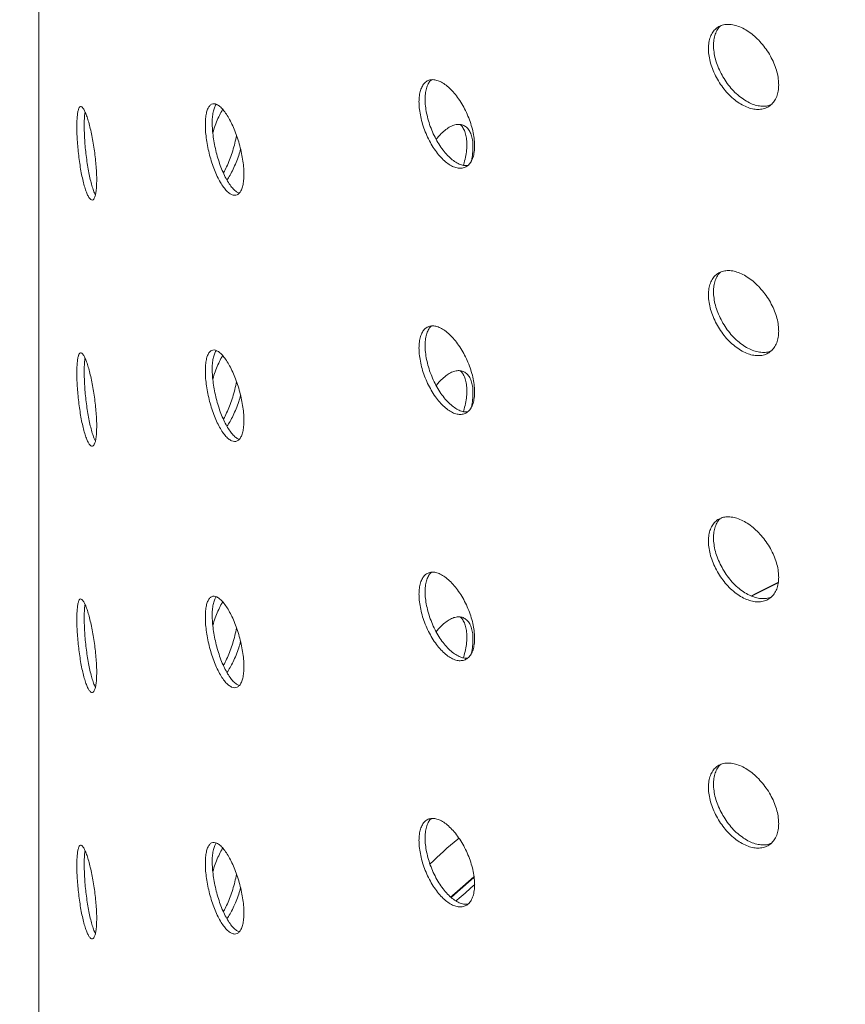
# Model space of a CAD drawing. Units: millimetres. Extents: x -9196 to 14212, y -7580 to 2635.
# Drawn here: x 4438 to 4657, y -4635 to -4374 of the extents above; entities that cross this region are included whole.
import ezdxf

# ---------------------------------------------------------------- set-up
doc = ezdxf.new("R2010")
doc.units = ezdxf.units.MM

msp = doc.modelspace()

# ---------------------------------------------------------------- linework, layer by layer
at = {"color": 7, "linetype": 'Continuous', "lineweight": 15}
msp.add_line((4443.51, -4150.16), (4443.51, -4767.99), dxfattribs=at)
at = {"color": 8, "linetype": 'Continuous', "lineweight": 15}
msp.add_line((4632.63, -4527.12), (4639.7, -4523.59), dxfattribs=at)
at = {"color": 7, "linetype": 'Continuous', "lineweight": 15, "flags": 128}
msp.add_lwpolyline([(4632.57, -4527.07), (4633.6, -4526.54), (4639.6, -4523.52)], dxfattribs=at)
at = {"color": 8, "linetype": 'Continuous', "lineweight": 15, "flags": 128}
for points in [[(4552.8, -4607.03), (4554.62, -4605.4), (4558.96, -4601.61)], [(4558.92, -4601.8), (4554.62, -4605.57), (4552.91, -4607.09)]]:
    msp.add_lwpolyline(points, dxfattribs=at)
at = {"color": 8, "linetype": 'Continuous', "lineweight": 15}
for points, knots in [([(4579.52, -3888.91), (4577.73, -3890.08), (4570.16, -3895.06), (4557.7, -3904.35), (4542.19, -3916.79), (4527.68, -3929.77), (4514.17, -3943.21), (4501.73, -3957.09), (4490.44, -3971.34), (4480.35, -3985.93), (4471.48, -4000.8), (4463.88, -4015.9), (4457.56, -4031.18), (4452.56, -4046.58), (4448.86, -4062.06), (4446.47, -4077.54), (4445.38, -4092.98), (4445.57, -4108.31), (4447, -4123.51), (4449.65, -4138.53), (4453.48, -4153.37), (4458.49, -4168.09), (4464.72, -4182.75), (4472.21, -4197.35), (4480.94, -4211.83), (4490.94, -4226.16), (4502.18, -4240.29), (4514.65, -4254.15), (4528.32, -4267.69), (4543.14, -4280.86), (4559.08, -4293.62), (4576.07, -4305.91), (4594.06, -4317.7), (4612.98, -4328.94), (4632.75, -4339.6), (4653.29, -4349.65), (4674.51, -4359.07), (4696.32, -4367.8), (4718.45, -4375.86), (4733.6, -4380.68), (4741.08, -4383.06)], [0, 0, 0, 0, 0.008151, 0.034475, 0.061075, 0.087855, 0.114831, 0.141921, 0.169099, 0.196339, 0.223616, 0.250892, 0.278132, 0.30531, 0.3324, 0.359377, 0.386156, 0.412756, 0.439154, 0.465328, 0.491258, 0.517188, 0.543362, 0.569759, 0.596359, 0.623139, 0.650116, 0.677205, 0.704383, 0.731624, 0.758901, 0.786177, 0.813417, 0.840595, 0.867685, 0.894662, 0.921441, 0.948041, 0.974365, 1, 1, 1, 1]), ([(4547.32, -4598.17), (4549.69, -4595.94), (4552.15, -4593.62), (4554.89, -4591.41), (4555, -4591.33)], [0, 0, 0, 0, 0.962671, 1, 1, 1, 1])]:
    msp.add_open_spline(points, degree=3, knots=knots, dxfattribs=at)
at = {"color": 7, "linetype": 'Continuous', "lineweight": 15}
for points, knots in [([(4438.47, -4115.85), (4438.5, -4116.45), (4438.64, -4119.68), (4439.21, -4125.52), (4440.2, -4133.38), (4441.53, -4141.24), (4443.19, -4149.1), (4445.18, -4156.96), (4447.49, -4164.8), (4450.13, -4172.64), (4453.11, -4180.45), (4456.41, -4188.23), (4460.05, -4195.99), (4464.01, -4203.7), (4468.31, -4211.38), (4472.94, -4219), (4477.89, -4226.57), (4483.17, -4234.07), (4488.77, -4241.51), (4494.7, -4248.87), (4500.94, -4256.16), (4507.49, -4263.36), (4514.35, -4270.47), (4521.52, -4277.48), (4529, -4284.39), (4536.76, -4291.2), (4544.83, -4297.89), (4553.17, -4304.47), (4561.8, -4310.93), (4570.71, -4317.26), (4579.89, -4323.47), (4589.34, -4329.54), (4599.04, -4335.47), (4609.01, -4341.27), (4619.22, -4346.92), (4629.32, -4352.24), (4639.62, -4357.41), (4649.77, -4362.26), (4660.48, -4367.14), (4671.01, -4371.71), (4681.72, -4376.13), (4692.19, -4380.25), (4702.82, -4384.24), (4713.6, -4388.08), (4724.52, -4391.78), (4733.68, -4394.75), (4739.25, -4396.44), (4741.08, -4396.99)], [0, 0, 0, 0, 0.005168, 0.02751, 0.049918, 0.072394, 0.094939, 0.117555, 0.140244, 0.163004, 0.185837, 0.20874, 0.231712, 0.254751, 0.277853, 0.301015, 0.324234, 0.347505, 0.370826, 0.394192, 0.4176, 0.441045, 0.464524, 0.488033, 0.511571, 0.535133, 0.558718, 0.582323, 0.605947, 0.629589, 0.653246, 0.676919, 0.700607, 0.724309, 0.748027, 0.771759, 0.793072, 0.816772, 0.838079, 0.861813, 0.883113, 0.904412, 0.925707, 0.946999, 0.968286, 0.989569, 1, 1, 1, 1]), ([(4639.82, -4391.48), (4639.79, -4392.04), (4639.74, -4393.16), (4639.33, -4394.63), (4638.67, -4395.88), (4637.78, -4396.88), (4636.68, -4397.58), (4635.4, -4397.97), (4633.98, -4398.04), (4632.47, -4397.8), (4630.91, -4397.22), (4629.33, -4396.36), (4627.79, -4395.21), (4626.33, -4393.82), (4624.99, -4392.23), (4623.81, -4390.48), (4622.81, -4388.62), (4622.03, -4386.71), (4621.49, -4384.8), (4621.23, -4383.17), (4621.16, -4381.63), (4621.28, -4380.18), (4621.66, -4378.72), (4622.3, -4377.49), (4623.16, -4376.51), (4624.23, -4375.83), (4625.48, -4375.45), (4626.87, -4375.4), (4628.36, -4375.66), (4629.92, -4376.24), (4631.5, -4377.1), (4633.05, -4378.24), (4634.53, -4379.62), (4635.89, -4381.19), (4637.11, -4382.92), (4638.14, -4384.76), (4638.95, -4386.66), (4639.5, -4388.55), (4639.78, -4390.17), (4639.81, -4391.12), (4639.82, -4391.48)], [0, 0, 0, 0, 0.026842, 0.053684, 0.080523, 0.107365, 0.134212, 0.161056, 0.187905, 0.214755, 0.241599, 0.268444, 0.295283, 0.322122, 0.348963, 0.375805, 0.402651, 0.429498, 0.456347, 0.483192, 0.500001, 0.526843, 0.553685, 0.580527, 0.60737, 0.634214, 0.661061, 0.687909, 0.714757, 0.7416, 0.768443, 0.795282, 0.822121, 0.848964, 0.875806, 0.902653, 0.929503, 0.956349, 0.983197, 1, 1, 1, 1]), ([(4624.44, -4375.83), (4624.35, -4375.89), (4623.93, -4376.21), (4623.38, -4377.07), (4622.82, -4378.38), (4622.57, -4379.73), (4622.5, -4381.2), (4622.62, -4382.77), (4623, -4384.65), (4623.64, -4386.57), (4624.5, -4388.46), (4625.57, -4390.29), (4626.81, -4391.99), (4628.2, -4393.51), (4629.7, -4394.81), (4631.25, -4395.86), (4632.83, -4396.62), (4634.38, -4397.07), (4635.86, -4397.19), (4637.05, -4397.06), (4637.67, -4396.77), (4637.89, -4396.66)], [0, 0, 0, 0, 0.014728, 0.072029, 0.129339, 0.186647, 0.22252, 0.279815, 0.337111, 0.394407, 0.451703, 0.509007, 0.56631, 0.623618, 0.680925, 0.738224, 0.795523, 0.852813, 0.910102, 0.967395, 1, 1, 1, 1]), ([(4559.16, -4407.65), (4559.13, -4408.21), (4559.09, -4409.32), (4558.76, -4410.74), (4558.24, -4411.92), (4557.52, -4412.82), (4556.64, -4413.4), (4555.63, -4413.66), (4554.5, -4413.57), (4553.3, -4413.16), (4552.06, -4412.42), (4550.81, -4411.38), (4549.59, -4410.07), (4548.44, -4408.52), (4547.39, -4406.78), (4546.45, -4404.9), (4545.67, -4402.94), (4545.06, -4400.94), (4544.64, -4398.97), (4544.43, -4397.32), (4544.38, -4395.77), (4544.47, -4394.33), (4544.77, -4392.91), (4545.27, -4391.75), (4545.94, -4390.86), (4546.79, -4390.3), (4547.77, -4390.06), (4548.86, -4390.16), (4550.04, -4390.58), (4551.27, -4391.32), (4552.52, -4392.36), (4553.75, -4393.67), (4554.93, -4395.2), (4556.02, -4396.93), (4556.99, -4398.79), (4557.81, -4400.74), (4558.46, -4402.73), (4558.9, -4404.68), (4559.13, -4406.33), (4559.15, -4407.28), (4559.16, -4407.65)], [0, 0, 0, 0, 0.026842, 0.053683, 0.080523, 0.107365, 0.13421, 0.161056, 0.187906, 0.214754, 0.241599, 0.268444, 0.295283, 0.322122, 0.348964, 0.375804, 0.402652, 0.429499, 0.456346, 0.483193, 0.5, 0.526842, 0.553685, 0.580526, 0.607368, 0.634214, 0.66106, 0.687907, 0.714755, 0.741599, 0.768443, 0.795281, 0.822121, 0.848963, 0.875805, 0.902654, 0.929502, 0.956349, 0.983197, 1, 1, 1, 1]), ([(4547.79, -4390.12), (4547.63, -4390.24), (4547.19, -4390.58), (4546.68, -4391.48), (4546.25, -4392.73), (4546.05, -4394.06), (4545.99, -4395.51), (4546.09, -4397.1), (4546.39, -4399.02), (4546.88, -4401), (4547.56, -4403), (4548.4, -4404.94), (4549.38, -4406.77), (4550.48, -4408.44), (4551.66, -4409.91), (4552.89, -4411.12), (4554.14, -4412.06), (4555.37, -4412.66), (4556.45, -4412.96), (4557.07, -4412.9), (4557.33, -4412.87)], [0, 0, 0, 0, 0.03574, 0.094676, 0.153612, 0.212546, 0.249443, 0.308367, 0.367292, 0.426216, 0.485142, 0.544073, 0.603006, 0.661944, 0.720881, 0.779808, 0.838736, 0.897654, 0.956571, 1, 1, 1, 1]), ([(4458.9, -4416.68), (4458.89, -4417.24), (4458.88, -4418.34), (4458.75, -4419.71), (4458.55, -4420.8), (4458.28, -4421.58), (4457.95, -4422.01), (4457.57, -4422.09), (4457.15, -4421.82), (4456.72, -4421.21), (4456.27, -4420.26), (4455.82, -4419.01), (4455.4, -4417.5), (4454.99, -4415.76), (4454.63, -4413.85), (4454.32, -4411.81), (4454.05, -4409.72), (4453.85, -4407.62), (4453.71, -4405.58), (4453.64, -4403.9), (4453.62, -4402.34), (4453.65, -4400.92), (4453.75, -4399.55), (4453.92, -4398.46), (4454.14, -4397.69), (4454.43, -4397.27), (4454.76, -4397.19), (4455.14, -4397.47), (4455.55, -4398.08), (4455.99, -4399.03), (4456.44, -4400.28), (4456.88, -4401.79), (4457.31, -4403.52), (4457.72, -4405.43), (4458.08, -4407.46), (4458.39, -4409.55), (4458.63, -4411.64), (4458.8, -4413.67), (4458.89, -4415.36), (4458.9, -4416.32), (4458.9, -4416.68)], [0, 0, 0, 0, 0.026842, 0.053683, 0.080525, 0.107366, 0.13421, 0.161057, 0.187906, 0.214755, 0.241599, 0.268444, 0.295283, 0.322123, 0.348963, 0.375805, 0.402652, 0.429498, 0.456346, 0.483194, 0.500001, 0.526843, 0.553685, 0.580528, 0.607369, 0.634215, 0.66106, 0.687908, 0.714757, 0.7416, 0.768444, 0.795282, 0.822122, 0.848964, 0.875806, 0.902654, 0.929502, 0.956349, 0.983197, 1, 1, 1, 1]), ([(4455.81, -4398.69), (4455.76, -4399.05), (4455.66, -4399.79), (4455.6, -4401.08), (4455.58, -4402.52), (4455.61, -4404.12), (4455.71, -4406.09), (4455.87, -4408.16), (4456.1, -4410.26), (4456.38, -4412.34), (4456.72, -4414.34), (4457.1, -4416.19), (4457.51, -4417.86), (4457.94, -4419.26), (4458.3, -4420.21), (4458.5, -4420.56), (4458.55, -4420.66)], [0, 0, 0, 0, 0.074247, 0.151438, 0.199758, 0.276932, 0.354107, 0.431283, 0.508459, 0.585641, 0.662828, 0.74002, 0.817212, 0.89439, 0.971568, 1, 1, 1, 1]), ([(4497.96, -4415.21), (4497.94, -4415.76), (4497.91, -4416.87), (4497.68, -4418.26), (4497.31, -4419.39), (4496.81, -4420.21), (4496.19, -4420.7), (4495.47, -4420.85), (4494.68, -4420.65), (4493.85, -4420.11), (4492.98, -4419.24), (4492.12, -4418.08), (4491.28, -4416.64), (4490.48, -4414.97), (4489.76, -4413.13), (4489.12, -4411.15), (4488.59, -4409.11), (4488.17, -4407.05), (4487.88, -4405.04), (4487.74, -4403.36), (4487.71, -4401.81), (4487.77, -4400.38), (4487.97, -4398.99), (4488.31, -4397.88), (4488.77, -4397.06), (4489.35, -4396.59), (4490.02, -4396.44), (4490.77, -4396.65), (4491.59, -4397.2), (4492.44, -4398.07), (4493.31, -4399.23), (4494.16, -4400.67), (4494.99, -4402.33), (4495.75, -4404.16), (4496.43, -4406.13), (4497.01, -4408.16), (4497.46, -4410.21), (4497.78, -4412.21), (4497.94, -4413.89), (4497.95, -4414.84), (4497.96, -4415.21)], [0, 0, 0, 0, 0.02684, 0.053683, 0.080523, 0.107364, 0.13421, 0.161056, 0.187905, 0.214753, 0.241598, 0.268443, 0.295282, 0.322122, 0.348963, 0.375804, 0.40265, 0.429498, 0.456345, 0.483193, 0.499999, 0.526841, 0.553683, 0.580525, 0.607368, 0.634214, 0.661059, 0.687907, 0.714755, 0.741599, 0.768442, 0.795281, 0.822121, 0.848963, 0.875805, 0.902653, 0.9295, 0.956349, 0.983197, 1, 1, 1, 1]), ([(4490.65, -4396.67), (4490.57, -4396.75), (4490.32, -4397.01), (4490, -4397.8), (4489.71, -4399.01), (4489.57, -4400.31), (4489.53, -4401.76), (4489.59, -4403.35), (4489.8, -4405.31), (4490.14, -4407.34), (4490.6, -4409.4), (4491.17, -4411.43), (4491.85, -4413.36), (4492.6, -4415.15), (4493.41, -4416.74), (4494.27, -4418.08), (4495.13, -4419.13), (4495.97, -4419.88), (4496.48, -4420.1), (4496.73, -4420.2)], [0, 0, 0, 0, 0.025147, 0.087906, 0.150669, 0.213433, 0.252725, 0.315475, 0.378225, 0.440976, 0.503723, 0.566483, 0.629241, 0.692005, 0.75477, 0.817523, 0.880277, 0.943019, 1, 1, 1, 1]), ([(4489.71, -4404.26), (4489.76, -4404.08), (4489.99, -4403.23), (4490.51, -4401.77), (4491.25, -4399.99), (4491.87, -4398.72), (4492.24, -4398.14), (4492.33, -4398)], [0, 0, 0, 0, 0.074584, 0.353053, 0.631554, 0.910059, 1, 1, 1, 1]), ([(4548.98, -4405.95), (4549.21, -4405.65), (4549.83, -4404.84), (4550.91, -4403.81), (4552.14, -4402.86), (4553.36, -4402.24), (4554.53, -4401.94), (4555.61, -4401.99), (4556.57, -4402.36), (4557.39, -4403.06), (4558.03, -4404.06), (4558.47, -4405.34), (4558.69, -4406.66), (4558.75, -4408.12), (4558.63, -4409.71), (4558.46, -4411), (4558.28, -4411.69), (4558.27, -4411.72)], [0, 0, 0, 0, 0.046029, 0.121315, 0.1966, 0.27187, 0.347142, 0.422418, 0.497693, 0.572986, 0.648275, 0.723569, 0.798864, 0.846, 0.921278, 0.996557, 1, 1, 1, 1]), ([(4556.17, -4412.82), (4556.24, -4412.61), (4556.53, -4411.73), (4556.84, -4410.22), (4557.07, -4408.57), (4557.12, -4407.02), (4557.03, -4405.59), (4556.71, -4404.15), (4556.18, -4403), (4555.7, -4402.28), (4555.35, -4402.07), (4555.29, -4402.03)], [0, 0, 0, 0, 0.0452944, 0.1854909, 0.3256897, 0.4134499, 0.5536174, 0.6937867, 0.8339558, 0.9741257, 1, 1, 1, 1]), ([(4492.5, -4414.86), (4492.59, -4414.71), (4492.96, -4414.1), (4493.58, -4412.78), (4494.33, -4410.96), (4495, -4408.99), (4495.58, -4406.96), (4495.86, -4405.6), (4495.99, -4404.93)], [0, 0, 0, 0, 0.0581935, 0.246903, 0.4356256, 0.6243387, 0.8131027, 1, 1, 1, 1]), ([(4497.07, -4408.55), (4496.91, -4409.1), (4496.55, -4410.32), (4495.88, -4412.13), (4495.11, -4413.9), (4494.29, -4415.49), (4493.73, -4416.33), (4493.45, -4416.75)], [0, 0, 0, 0, 0.170755, 0.379533, 0.588329, 0.797119, 1, 1, 1, 1]), ([(4639.82, -4456.81), (4639.79, -4457.37), (4639.74, -4458.49), (4639.33, -4459.96), (4638.67, -4461.21), (4637.78, -4462.2), (4636.68, -4462.9), (4635.4, -4463.3), (4633.98, -4463.37), (4632.47, -4463.12), (4630.91, -4462.55), (4629.33, -4461.68), (4627.79, -4460.53), (4626.33, -4459.15), (4624.99, -4457.55), (4623.81, -4455.8), (4622.81, -4453.94), (4622.03, -4452.03), (4621.49, -4450.12), (4621.23, -4448.5), (4621.16, -4446.95), (4621.28, -4445.51), (4621.66, -4444.04), (4622.3, -4442.81), (4623.16, -4441.83), (4624.23, -4441.15), (4625.48, -4440.78), (4626.87, -4440.72), (4628.36, -4440.98), (4629.92, -4441.56), (4631.5, -4442.43), (4633.05, -4443.57), (4634.53, -4444.94), (4635.89, -4446.52), (4637.11, -4448.25), (4638.14, -4450.08), (4638.95, -4451.98), (4639.5, -4453.87), (4639.78, -4455.5), (4639.81, -4456.44), (4639.82, -4456.81)], [0, 0, 0, 0, 0.026842, 0.053683, 0.080523, 0.107364, 0.134211, 0.161056, 0.187906, 0.214754, 0.241599, 0.268444, 0.295283, 0.322122, 0.348964, 0.375804, 0.402652, 0.429499, 0.456346, 0.483193, 0.5, 0.526842, 0.553685, 0.580526, 0.607368, 0.634214, 0.66106, 0.687908, 0.714756, 0.741599, 0.768443, 0.795281, 0.822121, 0.848963, 0.875805, 0.902654, 0.929502, 0.956349, 0.983197, 1, 1, 1, 1]), ([(4624.44, -4441.15), (4624.35, -4441.22), (4623.93, -4441.54), (4623.38, -4442.39), (4622.82, -4443.7), (4622.57, -4445.05), (4622.5, -4446.52), (4622.62, -4448.09), (4623, -4449.97), (4623.64, -4451.89), (4624.5, -4453.79), (4625.57, -4455.61), (4626.81, -4457.31), (4628.2, -4458.83), (4629.7, -4460.14), (4631.25, -4461.18), (4632.83, -4461.94), (4634.38, -4462.39), (4635.86, -4462.51), (4637.05, -4462.38), (4637.67, -4462.09), (4637.89, -4461.98)], [0, 0, 0, 0, 0.014728, 0.072034, 0.129341, 0.186646, 0.222522, 0.279817, 0.337112, 0.394408, 0.451704, 0.509006, 0.56631, 0.623618, 0.680925, 0.738224, 0.795522, 0.852812, 0.9101, 0.967395, 1, 1, 1, 1]), ([(4559.16, -4472.97), (4559.13, -4473.53), (4559.09, -4474.64), (4558.76, -4476.07), (4558.24, -4477.25), (4557.52, -4478.14), (4556.64, -4478.72), (4555.63, -4478.98), (4554.5, -4478.9), (4553.3, -4478.48), (4552.06, -4477.74), (4550.81, -4476.7), (4549.59, -4475.39), (4548.44, -4473.84), (4547.39, -4472.1), (4546.45, -4470.23), (4545.67, -4468.26), (4545.06, -4466.26), (4544.64, -4464.29), (4544.43, -4462.64), (4544.38, -4461.09), (4544.47, -4459.66), (4544.77, -4458.23), (4545.27, -4457.07), (4545.94, -4456.19), (4546.79, -4455.62), (4547.77, -4455.38), (4548.86, -4455.48), (4550.04, -4455.9), (4551.27, -4456.65), (4552.52, -4457.68), (4553.75, -4458.99), (4554.93, -4460.53), (4556.02, -4462.25), (4556.99, -4464.12), (4557.81, -4466.07), (4558.46, -4468.05), (4558.9, -4470.01), (4559.13, -4471.66), (4559.15, -4472.61), (4559.16, -4472.97)], [0, 0, 0, 0, 0.02684, 0.053682, 0.080523, 0.107364, 0.13421, 0.161056, 0.187905, 0.214754, 0.241599, 0.268443, 0.295283, 0.322122, 0.348963, 0.375804, 0.40265, 0.429498, 0.456345, 0.483193, 0.499999, 0.526841, 0.553683, 0.580525, 0.607368, 0.634214, 0.661059, 0.687907, 0.714755, 0.741599, 0.768442, 0.795281, 0.822121, 0.848963, 0.875805, 0.902653, 0.9295, 0.956349, 0.983197, 1, 1, 1, 1]), ([(4547.79, -4455.44), (4547.63, -4455.57), (4547.19, -4455.91), (4546.68, -4456.8), (4546.25, -4458.06), (4546.05, -4459.38), (4545.99, -4460.84), (4546.09, -4462.42), (4546.39, -4464.34), (4546.88, -4466.33), (4547.56, -4468.32), (4548.4, -4470.26), (4549.38, -4472.09), (4550.48, -4473.76), (4551.66, -4475.23), (4552.89, -4476.44), (4554.14, -4477.38), (4555.37, -4477.99), (4556.45, -4478.29), (4557.07, -4478.22), (4557.33, -4478.2)], [0, 0, 0, 0, 0.03574, 0.094673, 0.153609, 0.212547, 0.249443, 0.308367, 0.367292, 0.426217, 0.48514, 0.544073, 0.603004, 0.661943, 0.72088, 0.779807, 0.838735, 0.897653, 0.956571, 1, 1, 1, 1]), ([(4458.9, -4482.01), (4458.89, -4482.56), (4458.88, -4483.67), (4458.75, -4485.03), (4458.55, -4486.12), (4458.28, -4486.9), (4457.95, -4487.33), (4457.57, -4487.42), (4457.15, -4487.14), (4456.72, -4486.53), (4456.27, -4485.58), (4455.82, -4484.34), (4455.4, -4482.82), (4454.99, -4481.08), (4454.63, -4479.17), (4454.32, -4477.14), (4454.05, -4475.04), (4453.85, -4472.95), (4453.71, -4470.91), (4453.64, -4469.22), (4453.62, -4467.66), (4453.65, -4466.25), (4453.75, -4464.87), (4453.92, -4463.79), (4454.14, -4463.02), (4454.43, -4462.59), (4454.76, -4462.51), (4455.14, -4462.79), (4455.55, -4463.41), (4455.99, -4464.36), (4456.44, -4465.6), (4456.88, -4467.12), (4457.31, -4468.85), (4457.72, -4470.76), (4458.08, -4472.78), (4458.39, -4474.87), (4458.63, -4476.96), (4458.8, -4479), (4458.89, -4480.69), (4458.9, -4481.64), (4458.9, -4482.01)], [0, 0, 0, 0, 0.026842, 0.053683, 0.080523, 0.107364, 0.13421, 0.161056, 0.187905, 0.214754, 0.241598, 0.268443, 0.295283, 0.322122, 0.348963, 0.375805, 0.402651, 0.429498, 0.456346, 0.483192, 0.5, 0.526842, 0.553684, 0.580526, 0.607368, 0.634214, 0.661059, 0.687908, 0.714756, 0.741599, 0.768443, 0.795282, 0.82212, 0.848963, 0.875805, 0.902653, 0.929502, 0.956349, 0.983197, 1, 1, 1, 1]), ([(4455.81, -4464.01), (4455.76, -4464.37), (4455.66, -4465.12), (4455.6, -4466.4), (4455.58, -4467.85), (4455.61, -4469.45), (4455.71, -4471.42), (4455.87, -4473.48), (4456.1, -4475.59), (4456.38, -4477.66), (4456.72, -4479.66), (4457.1, -4481.51), (4457.51, -4483.18), (4457.94, -4484.58), (4458.3, -4485.53), (4458.5, -4485.89), (4458.55, -4485.98)], [0, 0, 0, 0, 0.074247, 0.151434, 0.199758, 0.276932, 0.354107, 0.431283, 0.508455, 0.585641, 0.662828, 0.74002, 0.817212, 0.894389, 0.971567, 1, 1, 1, 1]), ([(4497.96, -4480.53), (4497.94, -4481.09), (4497.91, -4482.2), (4497.68, -4483.58), (4497.31, -4484.71), (4496.81, -4485.53), (4496.19, -4486.02), (4495.47, -4486.17), (4494.68, -4485.97), (4493.85, -4485.44), (4492.98, -4484.57), (4492.12, -4483.4), (4491.28, -4481.96), (4490.48, -4480.3), (4489.76, -4478.45), (4489.12, -4476.48), (4488.59, -4474.43), (4488.17, -4472.37), (4487.88, -4470.36), (4487.74, -4468.69), (4487.71, -4467.13), (4487.77, -4465.71), (4487.97, -4464.31), (4488.31, -4463.2), (4488.77, -4462.39), (4489.35, -4461.91), (4490.02, -4461.77), (4490.77, -4461.98), (4491.59, -4462.52), (4492.44, -4463.39), (4493.31, -4464.56), (4494.16, -4465.99), (4494.99, -4467.65), (4495.75, -4469.49), (4496.43, -4471.45), (4497.01, -4473.48), (4497.46, -4475.53), (4497.78, -4477.54), (4497.94, -4479.21), (4497.95, -4480.16), (4497.96, -4480.53)], [0, 0, 0, 0, 0.026842, 0.053683, 0.080525, 0.107366, 0.134211, 0.161056, 0.187906, 0.214755, 0.241599, 0.268444, 0.295283, 0.322123, 0.348963, 0.375805, 0.402652, 0.429498, 0.456346, 0.483194, 0.500001, 0.526843, 0.553685, 0.580527, 0.607369, 0.634215, 0.66106, 0.687908, 0.714756, 0.7416, 0.768443, 0.795282, 0.822122, 0.848964, 0.875806, 0.902654, 0.929502, 0.956349, 0.983197, 1, 1, 1, 1]), ([(4490.65, -4461.99), (4490.57, -4462.07), (4490.32, -4462.33), (4490, -4463.12), (4489.71, -4464.33), (4489.57, -4465.63), (4489.53, -4467.09), (4489.59, -4468.68), (4489.8, -4470.63), (4490.14, -4472.67), (4490.6, -4474.73), (4491.17, -4476.75), (4491.85, -4478.69), (4492.6, -4480.47), (4493.41, -4482.06), (4494.27, -4483.4), (4495.13, -4484.46), (4495.97, -4485.2), (4496.48, -4485.42), (4496.73, -4485.52)], [0, 0, 0, 0, 0.025147, 0.087909, 0.150672, 0.213436, 0.252724, 0.315474, 0.378224, 0.440974, 0.503725, 0.566482, 0.629242, 0.692006, 0.75477, 0.817523, 0.880277, 0.943019, 1, 1, 1, 1]), ([(4489.71, -4469.59), (4489.76, -4469.4), (4489.99, -4468.55), (4490.51, -4467.09), (4491.25, -4465.32), (4491.87, -4464.04), (4492.24, -4463.47), (4492.33, -4463.33)], [0, 0, 0, 0, 0.0745732, 0.3530442, 0.6315537, 0.9100564, 1, 1, 1, 1]), ([(4548.98, -4471.28), (4549.21, -4470.97), (4549.83, -4470.16), (4550.91, -4469.13), (4552.14, -4468.18), (4553.36, -4467.57), (4554.53, -4467.27), (4555.61, -4467.31), (4556.57, -4467.68), (4557.39, -4468.39), (4558.03, -4469.38), (4558.47, -4470.66), (4558.69, -4471.99), (4558.75, -4473.45), (4558.63, -4475.03), (4558.46, -4476.33), (4558.28, -4477.01), (4558.27, -4477.04)], [0, 0, 0, 0, 0.046031, 0.121316, 0.196602, 0.271872, 0.347144, 0.422418, 0.497695, 0.572985, 0.648279, 0.723572, 0.798867, 0.846004, 0.921282, 0.996561, 1, 1, 1, 1]), ([(4556.17, -4478.14), (4556.24, -4477.93), (4556.53, -4477.06), (4556.84, -4475.54), (4557.07, -4473.89), (4557.12, -4472.34), (4557.03, -4470.91), (4556.71, -4469.47), (4556.18, -4468.32), (4555.7, -4467.61), (4555.35, -4467.39), (4555.29, -4467.35)], [0, 0, 0, 0, 0.045288, 0.185485, 0.325685, 0.413446, 0.553622, 0.693792, 0.833955, 0.974126, 1, 1, 1, 1]), ([(4492.5, -4480.18), (4492.59, -4480.04), (4492.96, -4479.42), (4493.58, -4478.11), (4494.33, -4476.28), (4495, -4474.31), (4495.58, -4472.28), (4495.86, -4470.93), (4495.99, -4470.25)], [0, 0, 0, 0, 0.058196, 0.246902, 0.435625, 0.624346, 0.813102, 1, 1, 1, 1]), ([(4497.07, -4473.87), (4496.91, -4474.42), (4496.55, -4475.65), (4495.88, -4477.45), (4495.11, -4479.23), (4494.29, -4480.81), (4493.73, -4481.65), (4493.45, -4482.07)], [0, 0, 0, 0, 0.170755, 0.379533, 0.588329, 0.797119, 1, 1, 1, 1]), ([(4639.82, -4522.13), (4639.79, -4522.69), (4639.74, -4523.81), (4639.33, -4525.28), (4638.67, -4526.53), (4637.78, -4527.52), (4636.68, -4528.22), (4635.4, -4528.62), (4633.98, -4528.69), (4632.47, -4528.44), (4630.91, -4527.87), (4629.33, -4527.01), (4627.79, -4525.86), (4626.33, -4524.47), (4624.99, -4522.87), (4623.81, -4521.12), (4622.81, -4519.27), (4622.03, -4517.35), (4621.49, -4515.44), (4621.23, -4513.82), (4621.16, -4512.28), (4621.28, -4510.83), (4621.66, -4509.37), (4622.3, -4508.13), (4623.16, -4507.16), (4624.23, -4506.48), (4625.48, -4506.1), (4626.87, -4506.05), (4628.36, -4506.31), (4629.92, -4506.88), (4631.5, -4507.75), (4633.05, -4508.89), (4634.53, -4510.26), (4635.89, -4511.84), (4637.11, -4513.57), (4638.14, -4515.41), (4638.95, -4517.3), (4639.5, -4519.2), (4639.78, -4520.82), (4639.81, -4521.77), (4639.82, -4522.13)], [0, 0, 0, 0, 0.02684, 0.053683, 0.080523, 0.107364, 0.13421, 0.161056, 0.187905, 0.214754, 0.241599, 0.268443, 0.295283, 0.322122, 0.348963, 0.375804, 0.402651, 0.429498, 0.456345, 0.483193, 0.499999, 0.526841, 0.553683, 0.580525, 0.607368, 0.634214, 0.661059, 0.687907, 0.714755, 0.741599, 0.768442, 0.795281, 0.82212, 0.848963, 0.875805, 0.902653, 0.9295, 0.956349, 0.983197, 1, 1, 1, 1]), ([(4624.44, -4506.47), (4624.35, -4506.54), (4623.93, -4506.86), (4623.38, -4507.72), (4622.82, -4509.03), (4622.57, -4510.38), (4622.5, -4511.84), (4622.62, -4513.41), (4623, -4515.29), (4623.64, -4517.21), (4624.5, -4519.11), (4625.57, -4520.93), (4626.81, -4522.63), (4628.2, -4524.15), (4629.7, -4525.46), (4631.25, -4526.5), (4632.83, -4527.26), (4634.38, -4527.71), (4635.86, -4527.84), (4637.05, -4527.7), (4637.67, -4527.41), (4637.89, -4527.31)], [0, 0, 0, 0, 0.014728, 0.072032, 0.129339, 0.186646, 0.222523, 0.279818, 0.337113, 0.394409, 0.451703, 0.509007, 0.566309, 0.623617, 0.680926, 0.738224, 0.795523, 0.852812, 0.910102, 0.967395, 1, 1, 1, 1]), ([(4559.16, -4538.3), (4559.13, -4538.85), (4559.09, -4539.97), (4558.76, -4541.39), (4558.24, -4542.57), (4557.52, -4543.47), (4556.64, -4544.05), (4555.63, -4544.3), (4554.5, -4544.22), (4553.3, -4543.81), (4552.06, -4543.07), (4550.81, -4542.03), (4549.59, -4540.71), (4548.44, -4539.17), (4547.39, -4537.43), (4546.45, -4535.55), (4545.67, -4533.58), (4545.06, -4531.59), (4544.64, -4529.62), (4544.43, -4527.96), (4544.38, -4526.41), (4544.47, -4524.98), (4544.77, -4523.56), (4545.27, -4522.39), (4545.94, -4521.51), (4546.79, -4520.95), (4547.77, -4520.7), (4548.86, -4520.8), (4550.04, -4521.22), (4551.27, -4521.97), (4552.52, -4523.01), (4553.75, -4524.32), (4554.93, -4525.85), (4556.02, -4527.58), (4556.99, -4529.44), (4557.81, -4531.39), (4558.46, -4533.37), (4558.9, -4535.33), (4559.13, -4536.98), (4559.15, -4537.93), (4559.16, -4538.3)], [0, 0, 0, 0, 0.026842, 0.053683, 0.080525, 0.107366, 0.134211, 0.161057, 0.187906, 0.214755, 0.2416, 0.268444, 0.295283, 0.322122, 0.348963, 0.375805, 0.402652, 0.429498, 0.456346, 0.483194, 0.500001, 0.526843, 0.553685, 0.580528, 0.607369, 0.634215, 0.66106, 0.687908, 0.714757, 0.7416, 0.768444, 0.795283, 0.822122, 0.848964, 0.875806, 0.902654, 0.929502, 0.956349, 0.983197, 1, 1, 1, 1]), ([(4547.79, -4520.76), (4547.63, -4520.89), (4547.19, -4521.23), (4546.68, -4522.12), (4546.25, -4523.38), (4546.05, -4524.7), (4545.99, -4526.16), (4546.09, -4527.74), (4546.39, -4529.67), (4546.88, -4531.65), (4547.56, -4533.64), (4548.4, -4535.58), (4549.38, -4537.42), (4550.48, -4539.09), (4551.66, -4540.56), (4552.89, -4541.77), (4554.14, -4542.7), (4555.37, -4543.31), (4556.45, -4543.61), (4557.07, -4543.55), (4557.33, -4543.52)], [0, 0, 0, 0, 0.035738, 0.094673, 0.15361, 0.212548, 0.24944, 0.308365, 0.36729, 0.426214, 0.48514, 0.544071, 0.603004, 0.661943, 0.720879, 0.779807, 0.838735, 0.897653, 0.956571, 1, 1, 1, 1]), ([(4458.9, -4547.33), (4458.89, -4547.88), (4458.88, -4548.99), (4458.75, -4550.36), (4458.55, -4551.45), (4458.28, -4552.22), (4457.95, -4552.65), (4457.57, -4552.74), (4457.15, -4552.47), (4456.72, -4551.85), (4456.27, -4550.9), (4455.82, -4549.66), (4455.4, -4548.14), (4454.99, -4546.41), (4454.63, -4544.49), (4454.32, -4542.46), (4454.05, -4540.37), (4453.85, -4538.27), (4453.71, -4536.23), (4453.64, -4534.55), (4453.62, -4532.99), (4453.65, -4531.57), (4453.75, -4530.19), (4453.92, -4529.11), (4454.14, -4528.34), (4454.43, -4527.91), (4454.76, -4527.83), (4455.14, -4528.11), (4455.55, -4528.73), (4455.99, -4529.68), (4456.44, -4530.92), (4456.88, -4532.44), (4457.31, -4534.17), (4457.72, -4536.08), (4458.08, -4538.11), (4458.39, -4540.19), (4458.63, -4542.29), (4458.8, -4544.32), (4458.89, -4546.01), (4458.9, -4546.96), (4458.9, -4547.33)], [0, 0, 0, 0, 0.02684, 0.053683, 0.080523, 0.107364, 0.13421, 0.161056, 0.187905, 0.214754, 0.241598, 0.268443, 0.295282, 0.322122, 0.348963, 0.375804, 0.40265, 0.429497, 0.456345, 0.483193, 0.499999, 0.526842, 0.553685, 0.580525, 0.607368, 0.634214, 0.661059, 0.687907, 0.714755, 0.741598, 0.768442, 0.795281, 0.82212, 0.848963, 0.875805, 0.902653, 0.9295, 0.956349, 0.983197, 1, 1, 1, 1]), ([(4455.81, -4529.33), (4455.76, -4529.7), (4455.66, -4530.44), (4455.6, -4531.72), (4455.58, -4533.17), (4455.61, -4534.77), (4455.71, -4536.74), (4455.87, -4538.81), (4456.1, -4540.91), (4456.38, -4542.99), (4456.72, -4544.98), (4457.1, -4546.83), (4457.51, -4548.5), (4457.94, -4549.9), (4458.3, -4550.85), (4458.5, -4551.21), (4458.55, -4551.31)], [0, 0, 0, 0, 0.074247, 0.151438, 0.199762, 0.276936, 0.354111, 0.431282, 0.508458, 0.585644, 0.662828, 0.74002, 0.817213, 0.89439, 0.971568, 1, 1, 1, 1]), ([(4497.96, -4545.85), (4497.94, -4546.41), (4497.91, -4547.52), (4497.68, -4548.91), (4497.31, -4550.03), (4496.81, -4550.85), (4496.19, -4551.34), (4495.47, -4551.5), (4494.68, -4551.3), (4493.85, -4550.76), (4492.98, -4549.89), (4492.12, -4548.73), (4491.28, -4547.28), (4490.48, -4545.62), (4489.76, -4543.77), (4489.12, -4541.8), (4488.59, -4539.75), (4488.17, -4537.69), (4487.88, -4535.68), (4487.74, -4534.01), (4487.71, -4532.45), (4487.77, -4531.03), (4487.97, -4529.64), (4488.31, -4528.52), (4488.77, -4527.71), (4489.35, -4527.23), (4490.02, -4527.09), (4490.77, -4527.3), (4491.59, -4527.84), (4492.44, -4528.72), (4493.31, -4529.88), (4494.16, -4531.32), (4494.99, -4532.97), (4495.75, -4534.81), (4496.43, -4536.77), (4497.01, -4538.81), (4497.46, -4540.86), (4497.78, -4542.86), (4497.94, -4544.54), (4497.95, -4545.49), (4497.96, -4545.85)], [0, 0, 0, 0, 0.026842, 0.053683, 0.080523, 0.107364, 0.13421, 0.161056, 0.187905, 0.214754, 0.241599, 0.268443, 0.295282, 0.322122, 0.348963, 0.375804, 0.402651, 0.429498, 0.456346, 0.483192, 0.5, 0.526841, 0.553684, 0.580526, 0.607368, 0.634214, 0.66106, 0.687908, 0.714755, 0.741599, 0.768442, 0.795281, 0.822121, 0.848963, 0.875805, 0.902653, 0.929502, 0.956349, 0.983197, 1, 1, 1, 1]), ([(4490.65, -4527.32), (4490.57, -4527.39), (4490.32, -4527.66), (4490, -4528.44), (4489.71, -4529.65), (4489.57, -4530.96), (4489.53, -4532.41), (4489.59, -4534), (4489.8, -4535.95), (4490.14, -4537.99), (4490.6, -4540.05), (4491.17, -4542.08), (4491.85, -4544.01), (4492.6, -4545.79), (4493.41, -4547.38), (4494.27, -4548.72), (4495.13, -4549.78), (4495.97, -4550.52), (4496.48, -4550.74), (4496.73, -4550.85)], [0, 0, 0, 0, 0.025147, 0.087909, 0.150672, 0.213433, 0.252724, 0.315474, 0.378225, 0.440975, 0.503723, 0.566482, 0.629243, 0.692006, 0.754771, 0.817523, 0.880278, 0.94302, 1, 1, 1, 1]), ([(4489.71, -4534.91), (4489.76, -4534.73), (4489.99, -4533.87), (4490.51, -4532.42), (4491.25, -4530.64), (4491.87, -4529.37), (4492.24, -4528.79), (4492.33, -4528.65)], [0, 0, 0, 0, 0.074584, 0.353045, 0.631553, 0.910059, 1, 1, 1, 1]), ([(4548.98, -4536.6), (4549.21, -4536.29), (4549.83, -4535.49), (4550.91, -4534.45), (4552.14, -4533.51), (4553.36, -4532.89), (4554.53, -4532.59), (4555.61, -4532.63), (4556.57, -4533.01), (4557.39, -4533.71), (4558.03, -4534.71), (4558.47, -4535.99), (4558.69, -4537.31), (4558.75, -4538.77), (4558.63, -4540.35), (4558.46, -4541.65), (4558.28, -4542.34), (4558.27, -4542.37)], [0, 0, 0, 0, 0.046029, 0.121315, 0.196601, 0.271871, 0.347142, 0.422418, 0.497695, 0.572985, 0.648279, 0.723573, 0.798863, 0.846, 0.921278, 0.996557, 1, 1, 1, 1]), ([(4556.17, -4543.46), (4556.24, -4543.25), (4556.53, -4542.38), (4556.84, -4540.86), (4557.07, -4539.22), (4557.12, -4537.66), (4557.03, -4536.23), (4556.71, -4534.8), (4556.18, -4533.64), (4555.7, -4532.93), (4555.35, -4532.71), (4555.29, -4532.68)], [0, 0, 0, 0, 0.0452944, 0.1854911, 0.3256821, 0.4134504, 0.553618, 0.6937873, 0.8339565, 0.9741199, 1, 1, 1, 1]), ([(4492.5, -4545.5), (4492.59, -4545.36), (4492.96, -4544.75), (4493.58, -4543.43), (4494.33, -4541.6), (4495, -4539.64), (4495.58, -4537.6), (4495.86, -4536.25), (4495.99, -4535.58)], [0, 0, 0, 0, 0.0581934, 0.2469026, 0.4356195, 0.6243393, 0.8131029, 1, 1, 1, 1]), ([(4497.07, -4539.19), (4496.91, -4539.74), (4496.55, -4540.97), (4495.88, -4542.78), (4495.11, -4544.55), (4494.29, -4546.13), (4493.73, -4546.98), (4493.45, -4547.39)], [0, 0, 0, 0, 0.170756, 0.379528, 0.588326, 0.797117, 1, 1, 1, 1]), ([(4639.82, -4587.45), (4639.79, -4588.01), (4639.74, -4589.13), (4639.33, -4590.6), (4638.67, -4591.85), (4637.78, -4592.85), (4636.68, -4593.55), (4635.4, -4593.94), (4633.98, -4594.01), (4632.47, -4593.77), (4630.91, -4593.19), (4629.33, -4592.33), (4627.79, -4591.18), (4626.33, -4589.79), (4624.99, -4588.2), (4623.81, -4586.45), (4622.81, -4584.59), (4622.03, -4582.68), (4621.49, -4580.77), (4621.23, -4579.14), (4621.16, -4577.6), (4621.28, -4576.15), (4621.66, -4574.69), (4622.3, -4573.46), (4623.16, -4572.48), (4624.23, -4571.8), (4625.48, -4571.42), (4626.87, -4571.37), (4628.36, -4571.63), (4629.92, -4572.21), (4631.5, -4573.07), (4633.05, -4574.21), (4634.53, -4575.59), (4635.89, -4577.16), (4637.11, -4578.89), (4638.14, -4580.73), (4638.95, -4582.63), (4639.5, -4584.52), (4639.78, -4586.14), (4639.81, -4587.09), (4639.82, -4587.45)], [0, 0, 0, 0, 0.026842, 0.053683, 0.080525, 0.107366, 0.134211, 0.161056, 0.187906, 0.214755, 0.2416, 0.268444, 0.295283, 0.322123, 0.348963, 0.375805, 0.402652, 0.429498, 0.456346, 0.483194, 0.500001, 0.526843, 0.553685, 0.580528, 0.607369, 0.634215, 0.66106, 0.687908, 0.714757, 0.7416, 0.768444, 0.795282, 0.822121, 0.848964, 0.875806, 0.902654, 0.929502, 0.956349, 0.983197, 1, 1, 1, 1]), ([(4624.44, -4571.8), (4624.35, -4571.86), (4623.93, -4572.18), (4623.38, -4573.04), (4622.82, -4574.35), (4622.57, -4575.7), (4622.5, -4577.17), (4622.62, -4578.74), (4623, -4580.62), (4623.64, -4582.54), (4624.5, -4584.43), (4625.57, -4586.26), (4626.81, -4587.96), (4628.2, -4589.48), (4629.7, -4590.78), (4631.25, -4591.83), (4632.83, -4592.59), (4634.38, -4593.04), (4635.86, -4593.16), (4637.05, -4593.03), (4637.67, -4592.74), (4637.89, -4592.63)], [0, 0, 0, 0, 0.014727, 0.072034, 0.129341, 0.186649, 0.222522, 0.279816, 0.337112, 0.394408, 0.451704, 0.509005, 0.566309, 0.623617, 0.680925, 0.738223, 0.795522, 0.852811, 0.9101, 0.967395, 1, 1, 1, 1]), ([(4559.16, -4603.62), (4559.13, -4604.18), (4559.09, -4605.29), (4558.76, -4606.71), (4558.24, -4607.89), (4557.52, -4608.79), (4556.64, -4609.37), (4555.63, -4609.63), (4554.5, -4609.54), (4553.3, -4609.13), (4552.06, -4608.39), (4550.81, -4607.35), (4549.59, -4606.04), (4548.44, -4604.49), (4547.39, -4602.75), (4546.45, -4600.87), (4545.67, -4598.91), (4545.06, -4596.91), (4544.64, -4594.94), (4544.43, -4593.29), (4544.38, -4591.74), (4544.47, -4590.3), (4544.77, -4588.88), (4545.27, -4587.72), (4545.94, -4586.83), (4546.79, -4586.27), (4547.77, -4586.03), (4548.86, -4586.13), (4550.04, -4586.55), (4551.27, -4587.29), (4552.52, -4588.33), (4553.75, -4589.64), (4554.93, -4591.17), (4556.02, -4592.9), (4556.99, -4594.76), (4557.81, -4596.71), (4558.46, -4598.7), (4558.9, -4600.65), (4559.13, -4602.3), (4559.15, -4603.25), (4559.16, -4603.62)], [0, 0, 0, 0, 0.026842, 0.053683, 0.080523, 0.107364, 0.13421, 0.161056, 0.187905, 0.214754, 0.241599, 0.268443, 0.295283, 0.322121, 0.348963, 0.375805, 0.402651, 0.429498, 0.456346, 0.483192, 0.5, 0.526841, 0.553684, 0.580526, 0.607369, 0.634213, 0.66106, 0.687908, 0.714756, 0.741599, 0.768442, 0.795282, 0.822121, 0.848963, 0.875805, 0.902653, 0.929502, 0.956349, 0.983197, 1, 1, 1, 1]), ([(4547.79, -4586.09), (4547.63, -4586.21), (4547.19, -4586.55), (4546.68, -4587.45), (4546.25, -4588.7), (4546.05, -4590.03), (4545.99, -4591.48), (4546.09, -4593.07), (4546.39, -4594.99), (4546.88, -4596.97), (4547.56, -4598.97), (4548.4, -4600.91), (4549.38, -4602.74), (4550.48, -4604.41), (4551.66, -4605.88), (4552.89, -4607.09), (4554.14, -4608.03), (4555.37, -4608.63), (4556.45, -4608.93), (4557.07, -4608.87), (4557.33, -4608.84)], [0, 0, 0, 0, 0.03574, 0.094676, 0.153612, 0.212547, 0.249443, 0.308367, 0.367292, 0.426217, 0.485139, 0.544073, 0.603006, 0.661944, 0.720881, 0.779808, 0.838736, 0.897654, 0.956571, 1, 1, 1, 1]), ([(4458.9, -4612.65), (4458.89, -4613.21), (4458.88, -4614.31), (4458.75, -4615.68), (4458.55, -4616.77), (4458.28, -4617.55), (4457.95, -4617.98), (4457.57, -4618.06), (4457.15, -4617.79), (4456.72, -4617.18), (4456.27, -4616.23), (4455.82, -4614.98), (4455.4, -4613.47), (4454.99, -4611.73), (4454.63, -4609.82), (4454.32, -4607.78), (4454.05, -4605.69), (4453.85, -4603.59), (4453.71, -4601.55), (4453.64, -4599.87), (4453.62, -4598.31), (4453.65, -4596.89), (4453.75, -4595.52), (4453.92, -4594.43), (4454.14, -4593.66), (4454.43, -4593.24), (4454.76, -4593.16), (4455.14, -4593.44), (4455.55, -4594.05), (4455.99, -4595), (4456.44, -4596.25), (4456.88, -4597.76), (4457.31, -4599.49), (4457.72, -4601.4), (4458.08, -4603.43), (4458.39, -4605.52), (4458.63, -4607.61), (4458.8, -4609.64), (4458.89, -4611.33), (4458.9, -4612.29), (4458.9, -4612.65)], [0, 0, 0, 0, 0.026842, 0.053683, 0.080525, 0.107366, 0.13421, 0.161057, 0.187906, 0.214755, 0.241599, 0.268444, 0.295283, 0.322123, 0.348964, 0.375805, 0.402652, 0.429499, 0.456345, 0.483193, 0.500001, 0.526843, 0.553685, 0.580527, 0.607368, 0.634215, 0.66106, 0.687908, 0.714756, 0.741599, 0.768443, 0.795282, 0.822121, 0.848963, 0.875805, 0.902654, 0.929502, 0.956349, 0.983197, 1, 1, 1, 1]), ([(4455.81, -4594.66), (4455.76, -4595.02), (4455.66, -4595.76), (4455.6, -4597.05), (4455.58, -4598.49), (4455.61, -4600.09), (4455.71, -4602.06), (4455.87, -4604.13), (4456.1, -4606.23), (4456.38, -4608.31), (4456.72, -4610.31), (4457.1, -4612.16), (4457.51, -4613.82), (4457.94, -4615.22), (4458.3, -4616.18), (4458.5, -4616.53), (4458.55, -4616.63)], [0, 0, 0, 0, 0.074247, 0.151434, 0.199758, 0.276932, 0.354108, 0.431283, 0.508459, 0.585642, 0.662828, 0.740021, 0.817212, 0.89439, 0.971568, 1, 1, 1, 1]), ([(4497.96, -4611.18), (4497.94, -4611.73), (4497.91, -4612.84), (4497.68, -4614.23), (4497.31, -4615.36), (4496.81, -4616.18), (4496.19, -4616.67), (4495.47, -4616.82), (4494.68, -4616.62), (4493.85, -4616.08), (4492.98, -4615.21), (4492.12, -4614.05), (4491.28, -4612.61), (4490.48, -4610.94), (4489.76, -4609.1), (4489.12, -4607.12), (4488.59, -4605.08), (4488.17, -4603.02), (4487.88, -4601.01), (4487.74, -4599.33), (4487.71, -4597.78), (4487.77, -4596.35), (4487.97, -4594.96), (4488.31, -4593.85), (4488.77, -4593.03), (4489.35, -4592.56), (4490.02, -4592.41), (4490.77, -4592.62), (4491.59, -4593.17), (4492.44, -4594.04), (4493.31, -4595.2), (4494.16, -4596.64), (4494.99, -4598.3), (4495.75, -4600.13), (4496.43, -4602.1), (4497.01, -4604.13), (4497.46, -4606.18), (4497.78, -4608.18), (4497.94, -4609.86), (4497.95, -4610.81), (4497.96, -4611.18)], [0, 0, 0, 0, 0.0268404, 0.0536825, 0.0805232, 0.1073643, 0.1342104, 0.1610561, 0.1879046, 0.2147535, 0.2415985, 0.2684431, 0.2952821, 0.322122, 0.3489624, 0.3758038, 0.4026501, 0.4294975, 0.4563448, 0.4831928, 0.4999988, 0.5268422, 0.5536846, 0.5805252, 0.6073678, 0.6342141, 0.6610594, 0.6879074, 0.7147548, 0.7415988, 0.7684419, 0.7952807, 0.8221205, 0.8489628, 0.8758047, 0.9026526, 0.9295004, 0.9563492, 0.9831971, 1, 1, 1, 1]), ([(4490.65, -4592.64), (4490.57, -4592.72), (4490.32, -4592.98), (4490, -4593.77), (4489.71, -4594.98), (4489.57, -4596.28), (4489.53, -4597.73), (4489.59, -4599.32), (4489.8, -4601.28), (4490.14, -4603.31), (4490.6, -4605.37), (4491.17, -4607.4), (4491.85, -4609.33), (4492.6, -4611.12), (4493.41, -4612.71), (4494.27, -4614.05), (4495.13, -4615.1), (4495.97, -4615.85), (4496.48, -4616.06), (4496.73, -4616.17)], [0, 0, 0, 0, 0.025145, 0.087907, 0.15067, 0.213433, 0.252725, 0.315475, 0.378225, 0.440973, 0.503723, 0.566483, 0.629241, 0.692005, 0.75477, 0.817523, 0.880277, 0.943019, 1, 1, 1, 1]), ([(4489.71, -4600.23), (4489.76, -4600.05), (4489.99, -4599.2), (4490.51, -4597.74), (4491.25, -4595.96), (4491.87, -4594.69), (4492.24, -4594.11), (4492.33, -4593.97)], [0, 0, 0, 0, 0.074584, 0.353052, 0.631552, 0.910057, 1, 1, 1, 1]), ([(4492.5, -4610.83), (4492.59, -4610.68), (4492.96, -4610.07), (4493.58, -4608.75), (4494.33, -4606.93), (4495, -4604.96), (4495.58, -4602.93), (4495.86, -4601.57), (4495.99, -4600.9)], [0, 0, 0, 0, 0.0581935, 0.246903, 0.4356256, 0.6243387, 0.8131027, 1, 1, 1, 1]), ([(4497.07, -4604.52), (4496.91, -4605.07), (4496.55, -4606.29), (4495.88, -4608.1), (4495.11, -4609.87), (4494.29, -4611.46), (4493.73, -4612.3), (4493.45, -4612.72)], [0, 0, 0, 0, 0.170755, 0.379533, 0.588329, 0.797119, 1, 1, 1, 1]), ([(4554.21, -4608.01), (4554.49, -4607.75), (4556.11, -4606.28), (4557.83, -4604.85), (4559.24, -4603.67)], [0, 0, 0, 0, 0.175148, 1, 1, 1, 1])]:
    msp.add_open_spline(points, degree=3, knots=knots, dxfattribs=at)

doc.saveas('drawing.dxf')
